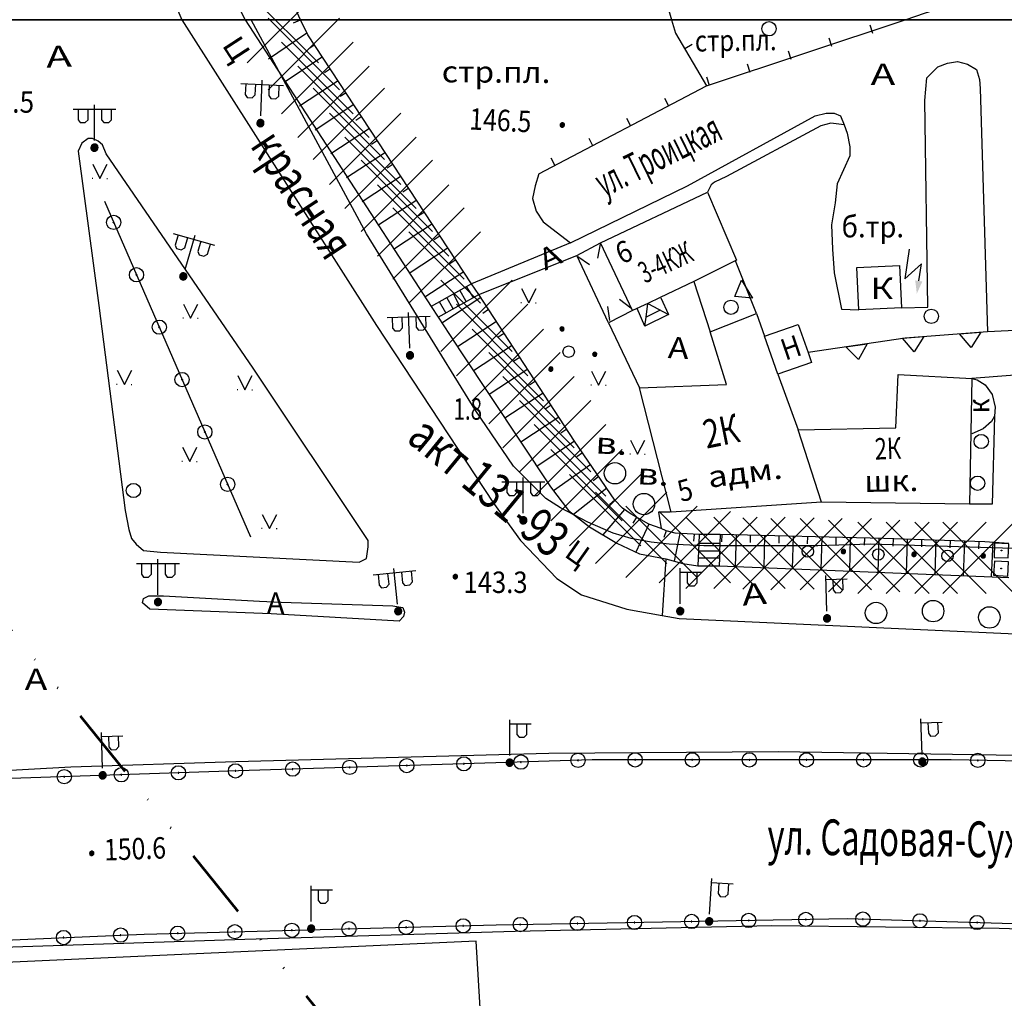
# Model space of a CAD drawing. Extents: x 6000 to 8824, y 8653 to 15000.
# Drawn here: x 7659 to 7796, y 11863 to 12000 of the extents above; entities that cross this region are included whole.
import ezdxf

# ---------------------------------------------------------------- set-up
doc = ezdxf.new("R2010")
doc.units = 0
doc.header["$LTSCALE"] = 2
doc.header["$PDMODE"] = 3
doc.header["$PDSIZE"] = 5
doc.linetypes.add('DIVIDE', pattern=[1.25, 0.5, -0.25, 0, -0.25, 0, -0.25])
for name, color, linetype in [('1', 7, 'CONTINUOUS'), ('11', 7, 'CONTINUOUS'), ('16', 7, 'CONTINUOUS'), ('17', 7, 'CONTINUOUS'), ('24', 7, 'CONTINUOUS'), ('25', 7, 'CONTINUOUS'), ('26', 7, 'CONTINUOUS'), ('3', 7, 'CONTINUOUS'), ('35', 7, 'CONTINUOUS'), ('37', 7, 'CONTINUOUS'), ('38', 7, 'CONTINUOUS'), ('39', 7, 'CONTINUOUS'), ('41', 7, 'CONTINUOUS'), ('43', 7, 'CONTINUOUS'), ('44', 7, 'CONTINUOUS'), ('5', 7, 'CONTINUOUS'), ('6', 7, 'CONTINUOUS'), ('7', 7, 'CONTINUOUS'), ('8', 7, 'CONTINUOUS')]:
    doc.layers.add(name, color=color, linetype=linetype)
doc.layers.add('NEGLA', color=10, linetype='CONTINUOUS', lineweight=53)
doc.styles.get("Standard").update_dxf_attribs({"font": 'txt', "height": 0.2})

# ---------------------------------------------------------------- blocks, each defined once
blk = doc.blocks.new('472')
at = {"layer": '11', "color": 5, "linetype": 'Continuous'}
blk.add_line((0, 1.2), (0, 0), dxfattribs=at)
blk = doc.blocks.new('110-1B')
at = {"layer": '3', "color": 5, "linetype": 'Continuous'}
for p, q in [((0, 1), (0, 6)), ((0, 5.45), (3, 5.45)), ((1, 5.45), (1, 3.95)), ((2.4, 3.95), (2.4, 5.45)), ((1, 3.95), (1.3, 3.55)), ((1.3, 3.55), (2, 3.55)), ((2, 3.55), (2.4, 3.95))]:
    blk.add_line(p, q, dxfattribs=at)
mesh = blk.add_polyface(dxfattribs=at)
corners = [(-0.25, -0.44), (-0.35, -0.36), (-0.18, -0.47), (-0.37, -0.33), (-0.12, -0.49), (-0.43, -0.25), (-0.03, -0.49), (-0.44, -0.22), (0, -0.5), (-0.48, -0.13), (0.1, -0.49), (-0.49, -0.11), (0.13, -0.49), (-0.5, 0), (0.22, -0.45), (-0.5, 0), (0.25, -0.44), (-0.5, 0.03), (0.33, -0.37), (-0.48, 0.13), (0.36, -0.36), (-0.47, 0.16), (0.42, -0.27), (-0.43, 0.25), (0.44, -0.25), (-0.41, 0.28), (0.47, -0.16), (-0.35, 0.35), (0.49, -0.13), (-0.33, 0.38), (0.49, -0.03), (-0.25, 0.43), (0.5, 0), (-0.22, 0.45), (0.49, 0.1), (-0.12, 0.48), (0.49, 0.13), (-0.09, 0.49), (0.45, 0.22), (0, 0.5), (0.44, 0.25), (0.04, 0.5), (0.38, 0.33), (0.13, 0.48), (0.36, 0.35), (0.19, 0.46), (0.25, 0.43)]
mesh.append_faces([[corners[k] for k in face] for face in [(0, 0, 2, 1), (1, 2, 4, 3), (3, 4, 6, 5), (5, 6, 8, 7), (7, 8, 10, 9), (9, 10, 12, 11), (11, 12, 14, 13), (15, 14, 16, 17), (17, 16, 18, 19), (19, 18, 20, 21), (21, 20, 22, 23), (23, 22, 24, 25), (25, 24, 26, 27), (27, 26, 28, 29), (29, 28, 30, 31), (31, 30, 32, 33), (33, 32, 34, 35), (35, 34, 36, 37), (37, 36, 38, 39), (39, 38, 40, 41), (41, 40, 42, 43), (43, 42, 44, 45), (45, 44, 46, 46)]], dxfattribs={"vtx0": -1, "vtx2": -1, "color": 5})
blk = doc.blocks.new('474-2-')
at = {"layer": '11', "color": 5, "linetype": 'Continuous'}
blk.add_circle((0, 0), 1, dxfattribs=at)
mesh = blk.add_polyface(dxfattribs=at)
corners = [(-0.03, -0.04), (-0.03, -0.04), (-0.02, -0.05), (-0.04, -0.04), (-0.02, -0.05), (-0.04, -0.03), (-0.01, -0.05), (-0.04, -0.03), (-0.01, -0.05), (-0.04, -0.02), (0, -0.05), (-0.05, -0.02), (0, -0.05), (-0.05, -0.01), (0.01, -0.05), (-0.05, -0.01), (0.01, -0.05), (-0.05, 0), (0.02, -0.05), (-0.05, 0), (0.02, -0.04), (-0.05, 0), (0.03, -0.04), (-0.05, 0.01), (0.03, -0.04), (-0.05, 0.01), (0.04, -0.04), (-0.05, 0.02), (0.04, -0.03), (-0.05, 0.02), (0.04, -0.03), (-0.04, 0.03), (0.04, -0.03), (-0.04, 0.03), (0.05, -0.02), (-0.04, 0.03), (0.05, -0.02), (-0.04, 0.04), (0.05, -0.01), (-0.03, 0.04), (0.05, -0.01), (-0.03, 0.04), (0.05, 0), (-0.02, 0.04), (0.05, 0), (-0.02, 0.05), (0.05, 0.01), (-0.01, 0.05), (0.05, 0.01), (-0.01, 0.05), (0.05, 0.02), (0, 0.05), (0.04, 0.02), (0, 0.05), (0.04, 0.03), (0.01, 0.05), (0.04, 0.03), (0.01, 0.05), (0.04, 0.04), (0.02, 0.05), (0.03, 0.04), (0.02, 0.05), (0.03, 0.04)]
mesh.append_faces([[corners[k] for k in face] for face in [(0, 0, 2, 1), (1, 2, 4, 3), (3, 4, 6, 5), (5, 6, 8, 7), (7, 8, 10, 9), (9, 10, 12, 11), (11, 12, 14, 13), (13, 14, 16, 15), (15, 16, 18, 17), (17, 18, 20, 19), (21, 20, 22, 23), (23, 22, 24, 25), (25, 24, 26, 27), (27, 26, 28, 29), (29, 28, 30, 31), (31, 30, 32, 33), (33, 32, 34, 35), (35, 34, 36, 37), (37, 36, 38, 39), (39, 38, 40, 41), (41, 40, 42, 43), (43, 42, 44, 45), (45, 44, 46, 47), (47, 46, 48, 49), (49, 48, 50, 51), (51, 50, 52, 53), (53, 52, 54, 55), (55, 54, 56, 57), (57, 56, 58, 59), (59, 58, 60, 61), (61, 60, 62, 62)]], dxfattribs={"vtx0": -1, "vtx2": -1, "color": 5})
blk = doc.blocks.new('416')
at = {"layer": '41', "color": 3, "linetype": 'Continuous'}
for p, q in [((-1.001, 0), (-1.1, 0)), ((0.96, 0), (1.06, 0))]:
    blk.add_line(p, q, dxfattribs=at)
blk.add_lwpolyline([(-0.999, 1.98), (0, 0), (1.02, 1.98)], dxfattribs=at)
blk = doc.blocks.new('330')
at = {"layer": '35', "color": 1, "linetype": 'Continuous'}
mesh = blk.add_polyface(dxfattribs=at)
corners = [(-0.15, -0.26), (-0.21, -0.21), (-0.08, -0.29), (-0.21, -0.21), (-0.08, -0.29), (-0.26, -0.15), (-0.02, -0.3), (-0.27, -0.13), (0, -0.3), (-0.29, -0.08), (0.05, -0.29), (-0.29, -0.06), (0.08, -0.29), (-0.3, 0), (0.13, -0.27), (-0.3, 0), (0.15, -0.26), (-0.3, 0.02), (0.2, -0.22), (-0.29, 0.08), (0.21, -0.21), (-0.28, 0.1), (0.25, -0.16), (-0.26, 0.15), (0.26, -0.15), (-0.25, 0.16), (0.28, -0.1), (-0.21, 0.21), (0.29, -0.08), (-0.2, 0.22), (0.3, -0.02), (-0.15, 0.26), (0.3, 0), (-0.13, 0.27), (0.29, 0.06), (-0.08, 0.29), (0.29, 0.08), (-0.05, 0.29), (0.27, 0.13), (0, 0.3), (0.26, 0.15), (0.02, 0.3), (0.21, 0.21), (0.08, 0.29), (0.21, 0.21), (0.08, 0.29), (0.15, 0.26)]
mesh.append_faces([[corners[k] for k in face] for face in [(0, 0, 2, 1), (1, 2, 4, 3), (3, 4, 6, 5), (5, 6, 8, 7), (7, 8, 10, 9), (9, 10, 12, 11), (11, 12, 14, 13), (15, 14, 16, 17), (17, 16, 18, 19), (19, 18, 20, 21), (21, 20, 22, 23), (23, 22, 24, 25), (25, 24, 26, 27), (27, 26, 28, 29), (29, 28, 30, 31), (31, 30, 32, 33), (33, 32, 34, 35), (35, 34, 36, 37), (37, 36, 38, 39), (39, 38, 40, 41), (41, 40, 42, 43), (43, 42, 44, 45), (45, 44, 46, 46)]], dxfattribs={"vtx0": -1, "vtx2": -1, "color": 1})
blk = doc.blocks.new('110-1E')
at = {"layer": '3', "color": 5, "linetype": 'Continuous'}
for p, q in [((0, 1), (0, 6)), ((-3, 5.4), (3, 5.4)), ((-2.3, 5.4), (-2.3, 3.9)), ((-0.9, 3.9), (-0.9, 5.4)), ((1, 5.4), (1, 3.9)), ((2.4, 3.9), (2.4, 5.4)), ((-2.3, 3.9), (-2, 3.5)), ((-2, 3.5), (-1.3, 3.5)), ((-1.3, 3.5), (-0.9, 3.9)), ((1, 3.9), (1.3, 3.5)), ((1.3, 3.5), (2, 3.5)), ((2, 3.5), (2.4, 3.9))]:
    blk.add_line(p, q, dxfattribs=at)
mesh = blk.add_polyface(dxfattribs=at)
corners = [(-0.25, -0.44), (-0.35, -0.36), (-0.18, -0.47), (-0.37, -0.33), (-0.12, -0.49), (-0.43, -0.25), (-0.03, -0.49), (-0.44, -0.22), (0, -0.5), (-0.48, -0.13), (0.1, -0.49), (-0.49, -0.11), (0.13, -0.49), (-0.5, 0), (0.22, -0.45), (-0.5, 0), (0.25, -0.44), (-0.5, 0.03), (0.33, -0.37), (-0.48, 0.13), (0.36, -0.36), (-0.47, 0.16), (0.42, -0.27), (-0.43, 0.25), (0.44, -0.25), (-0.41, 0.28), (0.47, -0.16), (-0.35, 0.35), (0.49, -0.13), (-0.33, 0.38), (0.49, -0.03), (-0.25, 0.43), (0.5, 0), (-0.22, 0.45), (0.49, 0.1), (-0.12, 0.48), (0.49, 0.13), (-0.09, 0.49), (0.45, 0.22), (0, 0.5), (0.44, 0.25), (0.04, 0.5), (0.38, 0.33), (0.13, 0.48), (0.36, 0.35), (0.19, 0.46), (0.25, 0.43)]
mesh.append_faces([[corners[k] for k in face] for face in [(0, 0, 2, 1), (1, 2, 4, 3), (3, 4, 6, 5), (5, 6, 8, 7), (7, 8, 10, 9), (9, 10, 12, 11), (11, 12, 14, 13), (15, 14, 16, 17), (17, 16, 18, 19), (19, 18, 20, 21), (21, 20, 22, 23), (23, 22, 24, 25), (25, 24, 26, 27), (27, 26, 28, 29), (29, 28, 30, 31), (31, 30, 32, 33), (33, 32, 34, 35), (35, 34, 36, 37), (37, 36, 38, 39), (39, 38, 40, 41), (41, 40, 42, 43), (43, 42, 44, 45), (45, 44, 46, 46)]], dxfattribs={"vtx0": -1, "vtx2": -1, "color": 5})
blk = doc.blocks.new('41-1B')
at = {"layer": '3', "color": 5, "linetype": 'Continuous'}
blk.add_circle((0, 0), 1.5, dxfattribs=at)
blk = doc.blocks.new('395-1')
at = {"layer": '41', "color": 3, "linetype": 'Continuous'}
blk.add_circle((0, 0), 0.8, dxfattribs=at)
mesh = blk.add_polyface(dxfattribs=at)
corners = [(-0.07, 3.09), (0.11, 3.02), (-0.11, 3.16), (0.18, 3.04), (-0.17, 3.26), (0.3, 3.08), (-0.16, 3.36), (0.35, 3.15), (-0.14, 3.46), (0.41, 3.23), (-0.06, 3.53), (0.42, 3.33), (0, 3.59), (0.42, 3.38), (0.06, 3.6), (0.42, 3.38), (0.19, 3.61), (0.36, 3.5), (0.2, 3.61)]
mesh.append_faces([[corners[k] for k in face] for face in [(0, 0, 1, 2), (2, 1, 3, 4), (4, 3, 5, 6), (6, 5, 7, 8), (8, 7, 9, 10), (10, 9, 11, 12), (12, 11, 13, 14), (14, 15, 17, 16), (16, 17, 18, 18)]], dxfattribs={"vtx0": -1, "vtx2": -1, "color": 3})
mesh = blk.add_polyface(dxfattribs=at)
corners = [(-3.33, -1.75), (-3.15, -1.82), (-3.37, -1.69), (-3.08, -1.8), (-3.43, -1.58), (-2.96, -1.77), (-3.42, -1.48), (-2.91, -1.69), (-3.4, -1.39), (-2.85, -1.61), (-3.33, -1.31), (-2.84, -1.51), (-3.26, -1.25), (-2.84, -1.46), (-3.2, -1.24), (-2.84, -1.46), (-3.07, -1.23), (-2.9, -1.34), (-3.07, -1.23)]
mesh.append_faces([[corners[k] for k in face] for face in [(0, 0, 1, 2), (2, 1, 3, 4), (4, 3, 5, 6), (6, 5, 7, 8), (8, 7, 9, 10), (10, 9, 11, 12), (12, 11, 13, 14), (14, 15, 17, 16), (16, 17, 18, 18)]], dxfattribs={"vtx0": -1, "vtx2": -1, "color": 3})
mesh = blk.add_polyface(dxfattribs=at)
corners = [(3.16, -1.72), (3.34, -1.79), (3.12, -1.65), (3.41, -1.77), (3.06, -1.55), (3.53, -1.73), (3.07, -1.45), (3.58, -1.66), (3.09, -1.35), (3.64, -1.57), (3.17, -1.28), (3.65, -1.47), (3.23, -1.22), (3.65, -1.43), (3.29, -1.21), (3.65, -1.43), (3.42, -1.2), (3.59, -1.3), (3.42, -1.2)]
mesh.append_faces([[corners[k] for k in face] for face in [(0, 0, 1, 2), (2, 1, 3, 4), (4, 3, 5, 6), (6, 5, 7, 8), (8, 7, 9, 10), (10, 9, 11, 12), (12, 11, 13, 14), (14, 15, 17, 16), (16, 17, 18, 18)]], dxfattribs={"vtx0": -1, "vtx2": -1, "color": 3})
blk = doc.blocks.new('389')
at = {"layer": '39', "color": 3, "linetype": 'Continuous'}
blk.add_circle((0, 0), 1, dxfattribs=at)
blk = doc.blocks.new('49')
at = {"layer": '7', "color": 5, "linetype": 'Continuous'}
blk.add_line((0, 0), (1.414, 1.414), dxfattribs=at)
blk = doc.blocks.new('368')
at = {"layer": '39', "color": 3, "linetype": 'Continuous'}
blk.add_circle((0, 0), 1.5, dxfattribs=at)
blk = doc.blocks.new('112')
at = {"layer": '16', "color": 5, "linetype": 'Continuous'}
blk.add_line((0.893, 1.563), (2.084, 3.647), dxfattribs=at)
blk.add_lwpolyline([(1.241, 6.202), (-0.843, 2.555), (2.084, 3.647)], dxfattribs=at)
blk.add_solid([(0, 0), (0.459, 1.811), (1.327, 1.315)], dxfattribs=at)
blk = doc.blocks.new('108E')
at = {"layer": '7', "color": 5, "linetype": 'Continuous'}
for p, q in [((-0.05, 0.05), (0.05, 0.05)), ((-0.05, -0.05), (-0.05, 0.05)), ((0.05, 0.05), (0.05, -0.05)), ((0.05, -0.05), (-0.05, -0.05))]:
    blk.add_line(p, q, dxfattribs=at)
blk.add_lwpolyline([(-1, 1), (-1, -1), (1, -1), (1, 1)], close=True, dxfattribs=at)
blk = doc.blocks.new('397')
at = {"layer": '41', "color": 3, "linetype": 'Continuous'}
blk.add_circle((0, 0), 0.8, dxfattribs=at)
mesh = blk.add_polyface(dxfattribs=at)
corners = [(4.85, -0.26), (4.79, -0.21), (4.9, -0.28), (4.78, -0.21), (4.92, -0.29), (4.74, -0.15), (4.98, -0.3), (4.73, -0.14), (5, -0.3), (4.71, -0.08), (5.06, -0.29), (4.71, -0.06), (5.08, -0.29), (4.7, 0), (5.13, -0.27), (4.7, 0), (5.15, -0.26), (4.7, 0.02), (5.2, -0.23), (4.71, 0.07), (5.21, -0.21), (4.72, 0.09), (5.25, -0.17), (4.74, 0.15), (5.26, -0.15), (4.75, 0.16), (5.28, -0.1), (4.79, 0.21), (5.29, -0.08), (4.8, 0.22), (5.3, -0.02), (4.85, 0.26), (5.3, 0), (4.87, 0.27), (5.29, 0.06), (4.92, 0.29), (5.29, 0.07), (4.94, 0.29), (5.27, 0.13), (5, 0.3), (5.26, 0.15), (5.02, 0.29), (5.22, 0.2), (5.08, 0.29), (5.21, 0.21), (5.11, 0.27), (5.15, 0.26)]
mesh.append_faces([[corners[k] for k in face] for face in [(0, 0, 2, 1), (1, 2, 4, 3), (3, 4, 6, 5), (5, 6, 8, 7), (7, 8, 10, 9), (9, 10, 12, 11), (11, 12, 14, 13), (15, 14, 16, 17), (17, 16, 18, 19), (19, 18, 20, 21), (21, 20, 22, 23), (23, 22, 24, 25), (25, 24, 26, 27), (27, 26, 28, 29), (29, 28, 30, 31), (31, 30, 32, 33), (33, 32, 34, 35), (35, 34, 36, 37), (37, 36, 38, 39), (39, 38, 40, 41), (41, 40, 42, 43), (43, 42, 44, 45), (45, 44, 46, 46)]], dxfattribs={"vtx0": -1, "vtx2": -1, "color": 3})

msp = doc.modelspace()

# ---------------------------------------------------------------- linework, layer by layer
at = {"layer": '1', "color": 252, "linetype": 'Continuous'}
for p, q in [((8000, 12000), (7000, 12000)), ((7000, 12000), (8000, 12000))]:
    msp.add_line(p, q, dxfattribs=at)
at = {"layer": '11', "color": 252, "linetype": 'Continuous'}
for p, q in [((7754.761, 11990.729), (7782.599, 12000)), ((7731.266, 11978.41), (7754.761, 11990.729)), ((7670.433, 11974.6), (7690.88, 11927.61)), ((7761.746, 11958.852), (7758.825, 11966.218)), ((7758.726, 11961.234), (7759.653, 11963.556)), ((7759.653, 11963.556), (7761.214, 11960.994)), ((7761.214, 11960.994), (7758.726, 11961.234)), ((7790.183, 11956.008), (7793.174, 11956.238)), ((7791.832, 11954.129), (7790.183, 11956.008)), ((7793.174, 11956.238), (7791.832, 11954.129)), ((7774.297, 11954.185), (7777.264, 11954.629)), ((7777.264, 11954.629), (7776.077, 11952.429)), ((7782.206, 11955.395), (7785.198, 11955.625)), ((7783.855, 11953.516), (7782.206, 11955.395)), ((7785.198, 11955.625), (7783.855, 11953.516)), ((7776.077, 11952.429), (7774.297, 11954.185))]:
    msp.add_line(p, q, dxfattribs=at)
for points in [[(7782.599, 12000), (7785.463, 12000.954), (7807.212, 12007.622), (7796.671, 12061.089), (7794.893, 12071.884), (7781.05, 12071.122), (7764.159, 12066.169), (7761.27, 12065.026), (7744.474, 12058.295), (7735.33, 12055.501), (7728.345, 12054.866), (7732.282, 12034.419), (7733.552, 12030.482), (7739.775, 12018.988), (7743.585, 12011.94), (7749.046, 12002.796), (7749.877, 12000)], [(7749.877, 12000), (7750.443, 11998.095), (7754.761, 11990.729)], [(7807.656, 11956.947), (7794.131, 11956.312), (7782.574, 11955.423), (7768.985, 11953.391)], [(8000, 11882.527), (7926.973, 11889.637), (7857.885, 11894.463), (7816.737, 11895.86), (7789.051, 11896.368), (7738.759, 11896.368), (7689.229, 11894.844), (7651.764, 11893.574), (7577.977, 11889.129), (7466.725, 11882.017), (7399.034, 11877.826), (7337.439, 11873.762)], [(7338.328, 11851.156), (7363.093, 11853.061), (7396.875, 11854.839), (7456.946, 11858.649), (7517.144, 11862.713), (7587.121, 11867.285), (7614.045, 11869.317), (7676.021, 11871.984), (7725.297, 11873.254), (7774.446, 11874.143), (7825.627, 11872.619), (7861.187, 11871.095), (7934.212, 11865.761), (7966.089, 11862.84), (7985.774, 11860.427), (8000, 11858.727)]]:
    msp.add_lwpolyline(points, dxfattribs=at)
at = {"layer": '16', "color": 252, "linetype": 'Continuous'}
msp.add_line((7782.066, 11959.646), (7776.097, 11959.392), dxfattribs=at)
msp.add_lwpolyline([(7776.097, 11959.392), (7775.843, 11965.329), (7781.812, 11965.583), (7782.066, 11959.646)], dxfattribs=at)
at = {"layer": '24', "color": 252, "linetype": 'Continuous'}
for p, q in [((7690.161, 12000), (7716.185, 11959.836)), ((7667.258, 11982.728), (7666.75, 11981.585)), ((7668.146, 11983.363), (7667.258, 11982.728)), ((7668.782, 11983.363), (7668.146, 11983.363)), ((7669.544, 11982.982), (7668.782, 11983.363)), ((7670.179, 11982.474), (7669.544, 11982.982)), ((7670.687, 11981.204), (7670.179, 11982.474)), ((7666.75, 11981.585), (7669.671, 11959.995)), ((7691.261, 11951.232), (7670.687, 11981.204)), ((7735.711, 11968.758), (7721.868, 11963.043)), ((7722.884, 11961.519), (7736.6, 11966.98)), ((7752.983, 11963.329), (7755.269, 11956.312)), ((7669.671, 11959.995), (7673.354, 11931.293)), ((7716.185, 11959.836), (7717.169, 11958.344)), ((7741.045, 11957.582), (7745.363, 11948.438)), ((7707.39, 11927.102), (7691.261, 11951.232)), ((7795.083, 11944.501), (7794.766, 11932.182)), ((7673.354, 11931.293), (7673.862, 11928.626)), ((7794.766, 11932.182), (7791.623, 11932.182)), ((7673.862, 11928.626), (7674.243, 11927.356)), ((7674.243, 11927.356), (7674.878, 11926.594)), ((7707.39, 11926.213), (7707.39, 11927.102)), ((7674.878, 11926.594), (7675.894, 11925.705)), ((7675.894, 11925.705), (7678.307, 11925.451)), ((7707.136, 11924.562), (7707.39, 11926.213)), ((7678.307, 11925.451), (7706.12, 11924.054)), ((7706.12, 11924.054), (7707.136, 11924.562)), ((7749.046, 11924.499), (7748.538, 11916.593)), ((7753.555, 11923.546), (7756.539, 11923.546)), ((7756.539, 11923.546), (7797.115, 11921.895)), ((7675.767, 11918.339), (7675.894, 11918.974)), ((7675.894, 11918.974), (7676.656, 11919.355)), ((7676.656, 11919.355), (7678.688, 11919.355)), ((7678.688, 11919.355), (7692.15, 11918.593)), ((7676.783, 11917.45), (7675.767, 11918.339)), ((7693.801, 11916.815), (7676.783, 11917.45)), ((7692.15, 11918.593), (7695.198, 11918.466)), ((7695.198, 11918.466), (7710.819, 11917.958)), ((7710.819, 11917.958), (7712.216, 11917.704)), ((7712.216, 11917.704), (7712.47, 11917.069)), ((7711.708, 11915.799), (7693.801, 11916.815)), ((7712.343, 11916.434), (7711.708, 11915.799)), ((7712.47, 11917.069), (7712.343, 11916.434))]:
    msp.add_line(p, q, dxfattribs=at)
for points in [[(7722.757, 12345.823), (7710.057, 12321.947), (7691.007, 12281.688), (7670.687, 12229.364), (7666.623, 12215.14), (7663.194, 12197.233), (7660.146, 12176.151), (7656.59, 12136.146), (7656.336, 12114.556), (7657.733, 12091.696), (7658.495, 12077.472), (7659.892, 12067.947), (7663.194, 12050.421), (7667.766, 12033.911), (7672.846, 12018.671), (7679.577, 12003.939), (7681.271, 12000)], [(7690.161, 12000), (7686.308, 12008.003), (7683.641, 12014.099), (7678.434, 12025.402), (7676.021, 12032.514), (7672.465, 12044.96), (7668.655, 12062.486), (7666.623, 12077.854), (7665.861, 12090.807), (7664.718, 12105.793), (7665.226, 12119.128), (7665.226, 12127.764), (7666.242, 12147.068), (7667.258, 12159.641), (7669.29, 12177.294), (7671.449, 12192.915), (7675.132, 12209.806), (7677.799, 12220.982), (7681.482, 12234.317), (7684.657, 12243.842)], [(7681.271, 12000), (7708.533, 11957.201), (7724.916, 11932.309), (7728.726, 11927.102), (7733.806, 11921.768), (7737.235, 11919.482), (7743.585, 11917.45), (7748.538, 11916.593)], [(7782.066, 11959.646), (7785.749, 11959.741), (7785.368, 11988.697), (7785.622, 11991.872), (7787.146, 11993.396), (7788.543, 11993.904), (7789.94, 11994.158), (7791.337, 11993.777), (7792.607, 11993.015), (7792.988, 11991.618), (7793.115, 11990.348), (7794.131, 11956.312)], [(7735.711, 11968.758), (7752.094, 11976.759), (7770.001, 11986.538), (7771.525, 11986.919), (7772.668, 11986.919), (7773.557, 11986.538), (7774.033, 11985.268)], [(7774.033, 11985.268), (7772.16, 11985.522), (7770.763, 11985.141), (7757.555, 11978.029), (7755.904, 11977.267), (7755.396, 11976.886), (7754.888, 11975.87)], [(7774.033, 11985.268), (7774.446, 11984.125), (7774.827, 11982.22), (7774.827, 11980.95), (7773.049, 11977.013), (7772.795, 11974.346), (7772.287, 11971.298), (7772.414, 11967.869), (7772.668, 11964.567), (7773.684, 11959.487), (7776.097, 11959.392)], [(7731.266, 11978.41), (7730.758, 11976.759), (7730.377, 11974.981), (7730.885, 11973.203), (7731.901, 11971.679), (7735.711, 11968.758)], [(7717.169, 11958.344), (7720.344, 11953.518), (7732.917, 11934.595), (7735.457, 11931.293), (7738.378, 11929.007), (7742.188, 11926.721), (7745.363, 11925.197), (7749.046, 11924.499)], [(7811.086, 11945.263), (7811.149, 11951.359), (7802.767, 11950.597), (7791.908, 11949.771)], [(7749.681, 11931.039), (7748.03, 11931.039), (7748.411, 11928.753)], [(7749.046, 11924.499), (7751.459, 11923.863), (7753.555, 11923.546)], [(7748.538, 11916.593), (7750.951, 11916.18), (7801.116, 11913.894), (7809.244, 11913.45)], [(8000, 11883.862), (7954.913, 11888.24), (7925.957, 11890.907), (7859.79, 11895.479), (7828.929, 11896.495), (7764.794, 11897.511), (7732.663, 11897.257), (7688.848, 11896.114), (7665.734, 11895.352), (7628.396, 11893.32), (7560.578, 11889.256), (7497.205, 11884.938), (7470.027, 11883.414), (7439.547, 11881.509), (7405.638, 11879.223), (7378.079, 11877.699), (7362.331, 11876.937), (7348.742, 11875.921), (7337.185, 11874.905), (7336.931, 11874.397), (7337.439, 11873.762)], [(8000, 11857.682), (7975.741, 11860.681), (7957.326, 11862.713), (7940.054, 11864.364), (7925.83, 11865.507), (7874.014, 11869.063), (7835.914, 11871.476), (7795.782, 11872.746), (7763.905, 11873.127), (7727.964, 11872.365), (7690.118, 11871.222), (7654.685, 11870.079), (7618.998, 11868.555), (7585.47, 11866.142), (7550.418, 11863.856), (7514.35, 11861.697), (7450.596, 11857.252), (7419.608, 11855.347), (7391.287, 11853.315), (7362.585, 11851.791), (7338.582, 11850.14), (7338.074, 11850.648), (7338.328, 11851.156)]]:
    msp.add_lwpolyline(points, dxfattribs=at)
at = {"layer": '25', "color": 252, "linetype": 'Continuous'}
for p, q in [((7721.868, 11963.043), (7716.185, 11959.836)), ((7722.884, 11961.519), (7721.868, 11963.043)), ((7717.169, 11958.344), (7722.884, 11961.519)), ((7720.153, 11959.995), (7719.328, 11961.614)), ((7721.108, 11960.532), (7720.217, 11962.122)), ((7722.127, 11961.099), (7721.17, 11962.662)), ((7718.25, 11958.945), (7717.359, 11960.503)), ((7719.296, 11959.519), (7718.407, 11961.106)), ((7753.745, 11927.928), (7753.682, 11926.658)), ((7756.666, 11927.928), (7753.745, 11927.928)), ((7756.666, 11927.928), (7756.634, 11926.658)), ((7753.682, 11926.658), (7753.649, 11925.578)), ((7756.634, 11926.658), (7753.682, 11926.658)), ((7756.634, 11926.658), (7756.603, 11925.578)), ((7753.618, 11924.625), (7753.555, 11923.546)), ((7753.649, 11925.578), (7753.618, 11924.625)), ((7756.57, 11924.625), (7753.618, 11924.625)), ((7756.603, 11925.578), (7753.649, 11925.578)), ((7756.57, 11924.625), (7756.539, 11923.546)), ((7756.603, 11925.578), (7756.57, 11924.625))]:
    msp.add_line(p, q, dxfattribs=at)
at = {"layer": '37', "color": 252, "linetype": 'Continuous'}
for p, q in [((7697.861, 11999.924), (7696.86, 11999.504)), ((7698.787, 11998.133), (7693.436, 11994.495)), ((7699.891, 11996.465), (7699.061, 11995.907)), ((7700.99, 11994.794), (7695.595, 11991.206)), ((7702.089, 11993.122), (7701.253, 11992.573)), ((7703.188, 11991.451), (7697.771, 11987.89)), ((7704.286, 11989.78), (7703.451, 11989.231)), ((7705.385, 11988.109), (7699.966, 11984.546)), ((7706.484, 11986.438), (7705.649, 11985.889)), ((7707.583, 11984.767), (7702.161, 11981.202)), ((7708.682, 11983.096), (7707.846, 11982.547)), ((7709.781, 11981.425), (7704.356, 11977.858)), ((7710.88, 11979.754), (7710.044, 11979.204)), ((7711.978, 11978.083), (7706.551, 11974.514)), ((7713.077, 11976.412), (7712.242, 11975.862)), ((7714.176, 11974.741), (7708.746, 11971.17)), ((7715.275, 11973.069), (7714.439, 11972.52)), ((7716.374, 11971.398), (7710.941, 11967.826)), ((7717.473, 11969.727), (7716.637, 11969.178)), ((7718.572, 11968.056), (7713.136, 11964.482)), ((7719.67, 11966.385), (7718.835, 11965.836)), ((7720.769, 11964.714), (7715.33, 11961.138)), ((7723.157, 11961.101), (7717.7, 11957.537)), ((7724.251, 11959.427), (7723.413, 11958.88)), ((7725.344, 11957.752), (7719.899, 11954.195)), ((7726.438, 11956.078), (7725.601, 11955.531)), ((7727.532, 11954.404), (7722.109, 11950.861)), ((7728.626, 11952.729), (7727.789, 11952.182)), ((7729.72, 11951.055), (7724.324, 11947.528)), ((7730.813, 11949.38), (7729.976, 11948.833)), ((7731.907, 11947.706), (7726.539, 11944.194)), ((7733.001, 11946.032), (7732.165, 11945.483)), ((7734.095, 11944.357), (7728.761, 11940.85)), ((7735.188, 11942.683), (7734.355, 11942.131)), ((7736.282, 11941.008), (7731.007, 11937.469)), ((7737.414, 11939.355), (7736.591, 11938.787)), ((7738.544, 11937.704), (7733.356, 11934.024)), ((7739.674, 11936.054), (7738.868, 11935.462)), ((7740.804, 11934.404), (7736.156, 11930.746)), ((7741.934, 11932.753), (7741.191, 11932.084)), ((7743.265, 11931.438), (7740.245, 11927.886)), ((7744.954, 11930.371), (7744.46, 11929.502)), ((7746.696, 11929.388), (7744.864, 11925.436)), ((7749.109, 11928.436), (7748.78, 11927.491)), ((7751.026, 11928.082), (7750.251, 11924.181)), ((7753.023, 11927.969), (7752.966, 11926.97)), ((7756.902, 11927.922), (7756.877, 11926.922)), ((7758.902, 11927.872), (7758.792, 11923.454)), ((7760.901, 11927.822), (7760.876, 11926.822)), ((7762.901, 11927.772), (7762.789, 11923.292)), ((7764.9, 11927.722), (7764.875, 11926.723)), ((7766.899, 11927.672), (7766.786, 11923.129)), ((7768.899, 11927.623), (7768.874, 11926.623)), ((7770.898, 11927.573), (7770.783, 11922.966)), ((7772.897, 11927.523), (7772.872, 11926.523)), ((7774.897, 11927.473), (7774.778, 11922.804)), ((7776.896, 11927.423), (7776.87, 11926.423)), ((7778.896, 11927.373), (7778.769, 11922.641)), ((7780.895, 11927.315), (7780.866, 11926.315)), ((7782.894, 11927.252), (7782.742, 11922.48)), ((7784.893, 11927.19), (7784.861, 11926.19)), ((7786.892, 11927.127), (7786.734, 11922.317)), ((7788.891, 11927.064), (7788.857, 11926.065)), ((7790.89, 11927.001), (7790.711, 11922.156)), ((7792.889, 11926.939), (7792.846, 11925.94)), ((7794.885, 11926.826), (7794.627, 11921.996))]:
    msp.add_line(p, q, dxfattribs=at)
for points in [[(7697.876, 12000), (7694.69, 12007.178), (7689.737, 12017.147), (7685.165, 12028.45), (7680.72, 12050.548), (7678.18, 12076.329), (7677.926, 12084.965), (7678.18, 12094.109), (7676.656, 12100.205), (7677.037, 12117.477), (7677.037, 12138.178), (7678.307, 12159.641), (7679.704, 12192.788), (7684.53, 12221.236), (7693.42, 12249.684), (7694.404, 12252.51), (7695.166, 12254.7), (7698.119, 12263.146), (7703.961, 12277.243), (7715.772, 12304.167), (7721.487, 12315.47), (7738.505, 12346.966), (7764.159, 12396.75)], [(7721.868, 11963.043), (7698.944, 11997.904), (7697.876, 12000)], [(7748.411, 11928.753), (7746.696, 11929.388), (7744.22, 11930.785), (7743.014, 11931.61), (7741.934, 11932.753), (7736.282, 11941.008), (7722.884, 11961.519)], [(7753.745, 11927.928), (7750.38, 11928.118), (7749.109, 11928.436), (7748.411, 11928.753)], [(7797.115, 11926.658), (7793.75, 11926.912), (7779.59, 11927.356), (7756.666, 11927.928)]]:
    msp.add_lwpolyline(points, dxfattribs=at)
for p in [(7695.421, 11998.949), (7698.372, 11995.196), (7700.25, 11991.845), (7702.53, 11988.494), (7704.676, 11985.411), (7706.957, 11981.926), (7709.103, 11978.575), (7711.383, 11975.358), (7713.663, 11971.872), (7715.809, 11968.655), (7718.09, 11965.304), (7722.548, 11958.525), (7724.752, 11955.157), (7726.956, 11951.659), (7729.289, 11948.42), (7731.234, 11945.052), (7733.567, 11941.683), (7735.641, 11938.315), (7737.975, 11934.817), (7740.568, 11931.319), (7744.197, 11928.858), (7748.475, 11926.915), (7753.142, 11926.137), (7756.868, 11925.349), (7760.779, 11925.349), (7764.865, 11925.262), (7768.776, 11925.175), (7772.862, 11925.175), (7776.86, 11924.914), (7780.946, 11924.654), (7784.944, 11924.654), (7788.943, 11924.654), (7792.854, 11924.654)]:
    msp.add_point(p, dxfattribs=at)
at = {"layer": '43', "color": 252, "linetype": 'Continuous'}
msp.add_lwpolyline([(8000, 11915.054), (7919.48, 11922.276), (7777.748, 11926.594), (7770.382, 11926.34), (7754.38, 11926.34), (7749.554, 11926.594), (7747.014, 11926.848), (7744.22, 11927.356), (7741.68, 11928.118), (7738.124, 11929.642), (7734.314, 11931.674), (7732.282, 11932.944), (7727.71, 11937.516), (7722.376, 11945.39), (7707.136, 11970.028), (7690.997, 12000)], dxfattribs=at)
at = {"layer": '44', "color": 252, "linetype": 'Continuous'}
msp.add_lwpolyline([(7678.584, 11000), (7746.633, 11131.701), (7758.825, 11156.466), (7759.714, 11159.387), (7762.381, 11176.024), (7762.762, 11181.612), (7762, 11202.186), (7759.206, 11260.479), (7756.285, 11328.043), (7753.237, 11376.303), (7746.76, 11489.841), (7740.156, 11585.98), (7732.409, 11708.408), (7729.107, 11762.637), (7727.456, 11784.227), (7724.916, 11830.455), (7722.503, 11870.968), (7634.873, 11867.031), (7579.12, 11864.364), (7576.326, 11891.415), (7571.373, 11944.12), (7565.853, 12000)], dxfattribs=at)
at = {"layer": '6', "color": 252, "linetype": 'Continuous'}
for p, q in [((7739.902, 11968.758), (7754.888, 11975.87)), ((7744.41, 11959.265), (7739.902, 11968.758)), ((7752.983, 11963.329), (7748.284, 11961.106)), ((7746.569, 11960.281), (7744.41, 11959.265)), ((7748.284, 11961.106), (7746.569, 11960.281)), ((7755.269, 11956.312), (7761.746, 11958.852)), ((7761.746, 11958.852), (7762.889, 11955.677)), ((7764.763, 11950.375), (7762.889, 11955.677)), ((7764.763, 11950.375), (7767.588, 11942.596)), ((7791.908, 11949.771), (7791.623, 11932.182)), ((7770.89, 11932.436), (7767.588, 11942.596)), ((7791.623, 11932.182), (7770.89, 11932.436))]:
    msp.add_line(p, q, dxfattribs=at)
for points in [[(7754.888, 11975.87), (7758.952, 11966.345), (7752.983, 11963.329)], [(7745.363, 11948.438), (7757.555, 11948.946), (7755.269, 11956.312)], [(7762.889, 11955.677), (7767.588, 11957.328), (7768.985, 11953.391)], [(7768.985, 11953.391), (7769.461, 11952.026), (7764.763, 11950.375)], [(7767.588, 11942.596), (7781.304, 11942.85), (7781.621, 11950.343), (7791.908, 11949.771)], [(7791.908, 11949.771), (7792.671, 11949.581), (7793.813, 11948.882), (7794.766, 11947.549), (7795.211, 11945.771), (7795.083, 11944.501)], [(7770.89, 11932.436), (7749.808, 11931.039), (7745.363, 11948.438)], [(7795.083, 11944.501), (7794.702, 11943.739), (7793.496, 11942.723), (7791.908, 11942.024)]]:
    msp.add_lwpolyline(points, dxfattribs=at)
at = {"layer": '7', "color": 252, "linetype": 'Continuous'}
for p, q in [((7736.6, 11966.98), (7739.902, 11968.758)), ((7741.045, 11957.582), (7736.6, 11966.98)), ((7746.315, 11958.344), (7746.569, 11960.281)), ((7746.569, 11960.281), (7749.427, 11958.725)), ((7744.41, 11959.265), (7741.045, 11957.582)), ((7746.125, 11957.074), (7745.046, 11959.55)), ((7748.272, 11959.354), (7746.315, 11958.344)), ((7746.125, 11957.074), (7746.315, 11958.344))]:
    msp.add_line(p, q, dxfattribs=at)
msp.add_lwpolyline([(7748.348, 11961.075), (7749.427, 11958.725), (7746.125, 11957.074)], dxfattribs=at)
at = {"layer": 'NEGLA', "linetype": 'DIVIDE', "lineweight": 53, "ltscale": 10}
msp.add_line((7635.365, 11941.771), (7724.891, 11830.881), dxfattribs=at)

# ---------------------------------------------------------------- block references
at = {"layer": '11', "color": 252, "linetype": 'Continuous'}
for name, p, rotation in [('472', (7777.999, 11998.118), 17.63975384221335), ('472', (7772.281, 11996.3), 17.63975384221335), ('472', (7751.727, 11995.905), 300.3748380451163), ('472', (7766.563, 11994.482), 17.63975384221335), ('472', (7760.845, 11992.664), 17.63975384221335), ('472', (7755.127, 11990.846), 17.63975384221335), ('472', (7749.447, 11987.943), 27.66870773885499), ('472', (7744.133, 11985.157), 27.66870773885499), ('472', (7738.819, 11982.371), 27.66870773885499), ('472', (7733.505, 11979.584), 27.66870773885499), ('474-2-', (7671.728, 11971.623), 293.6645938934298), ('474-2-', (7674.92, 11964.288), 293.6645938934298), ('474-2-', (7678.112, 11956.952), 293.6645938934298), ('474-2-', (7681.304, 11949.617), 293.6645938934298), ('474-2-', (7684.496, 11942.281), 293.6645938934298), ('474-2-', (7687.688, 11934.945), 293.6645938934298), ('474-2-', (7720.779, 11895.815), 181.854488270326), ('474-2-', (7728.775, 11896.061), 181.854488270326), ('474-2-', (7736.771, 11896.307), 181.854488270326), ('474-2-', (7744.77, 11896.368), 180.0912986134394), ('474-2-', (7752.77, 11896.368), 180.0912986134394), ('474-2-', (7760.77, 11896.368), 180.0912986134394), ('474-2-', (7768.77, 11896.368), 180.0912986134394), ('474-2-', (7776.77, 11896.368), 180.0912986134394), ('474-2-', (7784.77, 11896.368), 180.0912986134394), ('474-2-', (7792.769, 11896.3), 179.0389815806842), ('474-2-', (7672.803, 11894.287), 182.0338068750044), ('474-2-', (7680.798, 11894.558), 182.0338068750044), ('474-2-', (7688.794, 11894.83), 182.0338068750044), ('474-2-', (7696.79, 11895.077), 181.854488270326), ('474-2-', (7704.786, 11895.323), 181.854488270326), ('474-2-', (7712.782, 11895.569), 181.854488270326), ('474-2-', (7664.808, 11894.016), 182.0338068750044), ('474-2-', (7752.677, 11873.749), 1.036948189644712), ('474-2-', (7760.676, 11873.894), 1.036948189644712), ('474-2-', (7768.675, 11874.039), 1.036948189644712), ('474-2-', (7776.673, 11874.077), 358.4762310296763), ('474-2-', (7784.669, 11873.839), 358.4762310296763), ('474-2-', (7792.666, 11873.601), 358.4762310296763), ('474-2-', (7688.694, 11872.311), 1.477128437605491), ('474-2-', (7696.691, 11872.517), 1.477128437605491), ('474-2-', (7704.689, 11872.723), 1.477128437605491), ('474-2-', (7712.686, 11872.929), 1.477128437605491), ('474-2-', (7720.684, 11873.135), 1.477128437605491), ('474-2-', (7728.681, 11873.315), 1.036948189644712), ('474-2-', (7736.68, 11873.46), 1.036948189644712), ('474-2-', (7744.679, 11873.605), 1.036948189644712), ('474-2-', (7664.709, 11871.497), 2.465335687845652), ('474-2-', (7672.701, 11871.841), 2.465335687845652), ('474-2-', (7680.697, 11872.104), 1.477128437605491)]:
    msp.add_blockref(name, p, dxfattribs=dict(at, rotation=rotation))
at = {"layer": '16', "color": 252, "linetype": 'Continuous', "rotation": 21.00000000002958}
msp.add_blockref('112', (7784.225, 11961.646), dxfattribs=at)
at = {"layer": '3', "color": 252, "linetype": 'Continuous'}
for name, p, rotation in [('110-1E', (7692.277, 11985.522), 357.4000000000408), ('110-1E', (7681.482, 11964.059), 344.1000000000415), ('110-1E', (7713.232, 11953.01), 2.000000000003726), ('108E', (7796.08, 11925.678), 267.8436496803214), ('110-1E', (7711.581, 11917.196), 5.699999999951046), ('108E', (7796.029, 11923.16), 86.95034520475662), ('110-1B', (7771.652, 11916.18), 1.800000000017079), ('110-1B', (7784.987, 11896.114), 2.100000000015813), ('110-1B', (7670.179, 11894.209), 1.699999999999007), ('110-1B', (7755.142, 11873.762), 356.40000000003)]:
    msp.add_blockref(name, p, dxfattribs=dict(at, rotation=rotation))
for name, p in [('110-1E', (7669.036, 11982.093)), ('41-1B', (7741.934, 11936.5)), ('110-1E', (7729.107, 11929.896)), ('41-1B', (7745.998, 11932.182)), ('110-1E', (7677.926, 11918.466)), ('110-1B', (7751.078, 11917.196)), ('110-1B', (7727.202, 11895.987)), ('110-1B', (7699.389, 11872.746))]:
    msp.add_blockref(name, p, dxfattribs=at)
at = {"layer": '35', "color": 252, "linetype": 'Continuous'}
for p in [(7734.568, 11985.268), (7719.582, 11922.022), (7668.655, 11883.287)]:
    msp.add_blockref('330', p, dxfattribs=at)
at = {"layer": '39', "color": 252, "linetype": 'Continuous'}
for name, p in [('389', (7763.524, 11998.73)), ('389', (7758.19, 11959.741)), ('389', (7786.257, 11958.471)), ('389', (7793.242, 11940.945)), ('389', (7792.734, 11935.103)), ('389', (7674.497, 11934.087)), ('368', (7778.51, 11916.942)), ('368', (7786.511, 11917.196)), ('368', (7794.385, 11916.307))]:
    msp.add_blockref(name, p, dxfattribs=at)
at = {"layer": '41', "color": 252, "linetype": 'Continuous'}
for name, p in [('416', (7669.798, 11977.775)), ('416', (7729.869, 11960.376)), ('416', (7682.498, 11958.217)), ('416', (7673.227, 11948.946)), ('416', (7739.648, 11948.819)), ('416', (7690.118, 11948.184)), ('416', (7745.109, 11939.167)), ('416', (7682.371, 11938.151)), ('416', (7693.547, 11928.753)), ('397', (7768.947, 11925.543)), ('397', (7778.838, 11925.139)), ('397', (7788.527, 11924.937))]:
    msp.add_blockref(name, p, dxfattribs=at)
at = {"layer": '41', "color": 252, "linetype": 'Continuous', "rotation": 18.4000000000164}
msp.add_blockref('395-1', (7735.457, 11953.518), dxfattribs=at)
at = {"layer": '7', "color": 252, "linetype": 'Continuous'}
for p, rotation in [((7739.521, 11966.599), 33.6999999999986), ((7736.727, 11966.853), 280.69999999998), ((7742.569, 11960.884), 276.9999999999797), ((7740.918, 11959.868), 233.0000000000054)]:
    msp.add_blockref('49', p, dxfattribs=dict(at, rotation=rotation))

# ---------------------------------------------------------------- texts
at = {"layer": '17', "color": 252, "linetype": 'Continuous'}
for s, height, rotation, width, p in [('стр.пл.', 2.999, 0.97008, 0.81994, (7753.154, 11995.53)), ('стр.пл.', 3, 359.6356, 1.090333, (7717.677, 11991.237)), ('б.тр.', 3, 359.99991, 0.929333, (7773.684, 11969.52)), ('К', 3, 0.003, 1.185, (7777.748, 11960.884))]:
    msp.add_text(s, height=height, rotation=rotation, dxfattribs=dict(at, width=width)).set_placement(p)
at = {"layer": '26', "color": 252, "linetype": 'Continuous'}
for s, height, rotation, width, p in [('Ц', 3, 302.96552, 1.088667, (7686.816, 11996.444)), ('А', 3, 2.75151, 1.446333, (7662.305, 11993.269)), ('А', 3, 0.00077, 1.389, (7777.748, 11990.856)), ('ул. Троицкая ', 4, 26.07571, 0.53875, (7740.41, 11975.108)), ('А', 3, 25.35289, 1.168, (7732.155, 11964.821)), ('А', 2.999, 357.27591, 1.168389, (7749.3, 11952.629)), ('Ц', 3, 324.68738, 0.968, (7734.695, 11924.943)), ('А', 3, 4.57364, 1.393333, (7759.841, 11917.958)), ('А', 2.999, 0.00158, 1.000333, (7693.166, 11916.815)), ('А', 3, 0.00061, 1.277667, (7659.257, 11906.147)), ('ул. Садовая-Сухаревская', 5, 359.21506, 0.6728, (7763.27, 11883.16))]:
    msp.add_text(s, height=height, rotation=rotation, dxfattribs=dict(at, width=width)).set_placement(p)
at = {"layer": '35', "color": 252, "linetype": 'Continuous'}
for s, height, rotation, width, p in [('142.5', 3, 359.51771, 0.899, (7651.383, 11987.046)), ('146.5', 3, 357.27462, 0.849333, (7721.487, 11984.633)), ('143.3', 3, 0.00085, 0.878667, (7720.725, 11919.736)), ('150.6', 2.999, 2.04539, 0.849283, (7670.433, 11882.271))]:
    msp.add_text(s, height=height, rotation=rotation, dxfattribs=dict(at, width=width)).set_placement(p)
at = {"layer": '38', "color": 252, "linetype": 'Continuous', "width": 0.703667}
msp.add_text('1.8', height=3, rotation=359.99809, dxfattribs=at).set_placement((7719.328, 11943.993))
at = {"layer": '43', "color": 252, "linetype": 'Continuous'}
for s, height, rotation, width, p in [('красная', 4.999, 303.42475, 0.715543, (7690.753, 11982.347)), ('акт 131-93', 5, 320.58959, 0.7718, (7712.597, 11941.072))]:
    msp.add_text(s, height=height, rotation=rotation, dxfattribs=dict(at, width=width)).set_placement(p)
at = {"layer": '5', "color": 252, "linetype": 'Continuous'}
for rotation, width, p in [(356.87081, 1.295, (7739.14, 11939.294)), (356.86841, 1.294667, (7744.982, 11934.976))]:
    msp.add_text('в.', height=3, rotation=rotation, dxfattribs=dict(at, width=width)).set_placement(p)
at = {"layer": '8', "color": 252, "linetype": 'Continuous'}
for s, height, rotation, width, p in [('6', 2.999, 23.10039, 0.912971, (7742.823, 11965.71)), ('3-4КЖ', 3, 24.92658, 0.631667, (7746.125, 11963.043)), ('Н', 3, 19.04315, 0.897667, (7765.81, 11952.248)), ('к', 2.999, 90.67779, 0.933645, (7794.385, 11944.882)), ('2К', 4, 11.53249, 0.75775, (7754.761, 11939.929)), ('2К', 3, 1.93753, 0.748, (7778.383, 11938.405)), ('адм.', 3, 7.27273, 1.194667, (7755.142, 11934.468)), ('5', 2.999, 15.5241, 0.874291, (7751.205, 11932.436)), ('шк.', 3, 1.00867, 1.107333, (7776.89, 11933.877))]:
    msp.add_text(s, height=height, rotation=rotation, dxfattribs=dict(at, width=width)).set_placement(p)

doc.saveas('drawing.dxf')
